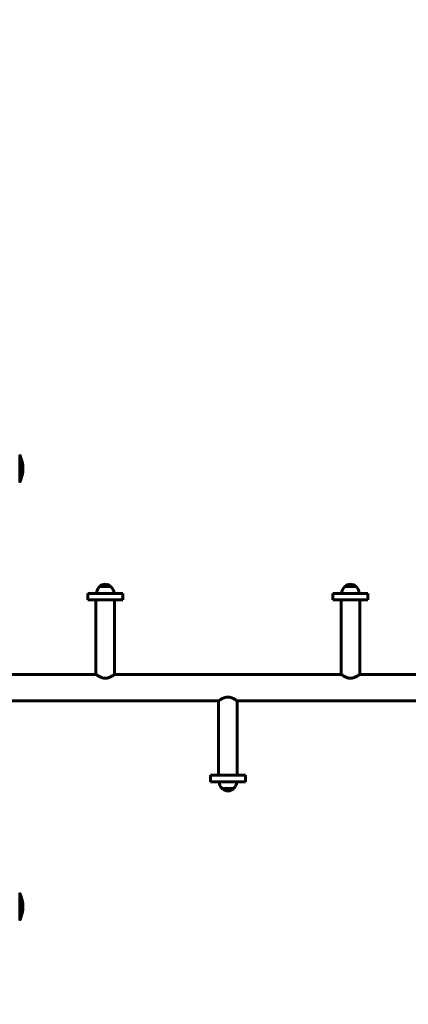
# Model space of a CAD drawing. Units: millimetres. Extents: x 6679 to 16410, y -614 to 15542.
# Drawn here: x 10354 to 11020, y 6649 to 8335 of the extents above; entities that cross this region are included whole.
import ezdxf

# ---------------------------------------------------------------- set-up
doc = ezdxf.new("R2010")
doc.units = ezdxf.units.MM
doc.header["$LTSCALE"] = 60
doc.layers.add('Widoczne (ISO)', color=7, linetype='Continuous', lineweight=60)
doc.layers.add('Wymiar (ISO)', color=7, linetype='Continuous', lineweight=18, true_color=0x00803f)
doc.styles.add('Tekst etykiety (ISO)', font='tahoma.ttf')
doc.dimstyles.new('Domyślne (ISO)', dxfattribs={"dimscale": 60, "dimtxt": 3.5, "dimasz": 2.5, "dimexe": 3.175, "dimexo": 0, "dimgap": 0.762, "dimtad": 1, "dimtoh": 1, "dimdec": 0, "dimrnd": 1e-08, "dimzin": 0, "dimtxsty": 'Tekst etykiety (ISO)', "dimcen": 0.09, "dimdle": 10, "dimclrd": 256, "dimclre": 256, "dimclrt": 256, "dimadec": 0, "dimazin": 0, "dimtfac": 0.714286, "dimtdec": 0, "dimtmove": 0, "dimatfit": 3, "dimfxl": 1, "dimtolj": 1, "dimtzin": 0, "dimlwd": 50, "dimlwe": 50, "dimarcsym": 0})

# ---------------------------------------------------------------- blocks, each defined once
blk = doc.blocks.new('*D5')
at = {"layer": 'Defpoints', "color": 0, "transparency": 16777216}
for p in [(15948.7, 9709.5), (8003.5, 7844.2), (15948.7, 7390.4)]:
    blk.add_point(p, dxfattribs=at)
at = {"layer": 'Wymiar (ISO)', "lineweight": 50, "transparency": 16777216}
for p, q in [((8003.5, 7844.2), (8003.5, 9900)), ((15948.7, 7390.4), (15948.7, 9900)), ((8153.5, 9709.5), (15798.7, 9709.5))]:
    blk.add_line(p, q, dxfattribs=at)
at = {"layer": 'Wymiar (ISO)', "transparency": 16777216}
for points in [[(8153.5, 9734.5), (8153.5, 9684.5), (8003.5, 9709.5)], [(15798.7, 9734.5), (15798.7, 9684.5), (15948.7, 9709.5)]]:
    blk.add_solid(points, dxfattribs=at)
at = {"layer": 'Wymiar (ISO)', "lineweight": 50, "transparency": 16777216, "insert": (11976.1, 9973.8), "char_height": 210, "attachment_point": 2, "style": 'Tekst etykiety (ISO)'}
blk.add_mtext('\\A1;10594', dxfattribs=at)
blk = doc.blocks.new('*D6')
at = {"layer": 'Defpoints', "color": 0, "transparency": 16777216}
for p in [(10051.1, 8301.7), (8834, 3823.4), (12526.1, 3823.4)]:
    blk.add_point(p, dxfattribs=at)
at = {"layer": 'Wymiar (ISO)', "lineweight": 50, "transparency": 16777216}
for p, q in [((10051.1, 8301.7), (8643.5, 8301.7)), ((8834, 8151.7), (8834, 3973.4)), ((12526.1, 3823.4), (8643.5, 3823.4))]:
    blk.add_line(p, q, dxfattribs=at)
at = {"layer": 'Wymiar (ISO)', "transparency": 16777216}
for points in [[(8809, 8151.7), (8859, 8151.7), (8834, 8301.7)], [(8809, 3973.4), (8859, 3973.4), (8834, 3823.4)]]:
    blk.add_solid(points, dxfattribs=at)
at = {"layer": 'Wymiar (ISO)', "lineweight": 50, "transparency": 16777216, "insert": (8569.7, 6062.5), "char_height": 210, "attachment_point": 2, "rotation": 90, "style": 'Tekst etykiety (ISO)'}
blk.add_mtext('\\A1;5971', dxfattribs=at)
blk = doc.blocks.new('*D7')
at = {"layer": 'Defpoints', "color": 0, "transparency": 16777216}
for p in [(14642.4, 6992.9), (9189.3, 4941.6), (14642.4, 3261.6)]:
    blk.add_point(p, dxfattribs=at)
at = {"layer": 'Wymiar (ISO)', "lineweight": 50, "transparency": 16777216}
for p, q in [((14642.4, 6992.9), (14642.4, 3071.1)), ((9189.3, 4941.6), (9189.3, 3071.1)), ((9339.3, 3261.6), (14492.4, 3261.6))]:
    blk.add_line(p, q, dxfattribs=at)
at = {"layer": 'Wymiar (ISO)', "transparency": 16777216}
for points in [[(9339.3, 3286.6), (9339.3, 3236.6), (9189.3, 3261.6)], [(14492.4, 3286.6), (14492.4, 3236.6), (14642.4, 3261.6)]]:
    blk.add_solid(points, dxfattribs=at)
at = {"layer": 'Wymiar (ISO)', "lineweight": 50, "transparency": 16777216, "insert": (11915.8, 3521.7), "char_height": 210, "attachment_point": 2, "style": 'Tekst etykiety (ISO)'}
blk.add_mtext('\\A1;7271', dxfattribs=at)

msp = doc.modelspace()

# ---------------------------------------------------------------- linework, layer by layer
at = {"layer": 'Widoczne (ISO)'}
for p, q in [((10354.52, 7543.14), (10354.52, 7590.09)), ((10531.07, 7352.87), (10471.07, 7352.87)), ((10471.07, 7341.62), (10471.07, 7352.87)), ((10510.82, 7364.49), (10491.32, 7364.49)), ((10531.07, 7341.62), (10531.07, 7352.87)), ((10951.07, 7352.87), (10891.07, 7352.87)), ((10891.07, 7341.62), (10891.07, 7352.87)), ((10930.82, 7364.49), (10911.32, 7364.49)), ((10951.07, 7341.62), (10951.07, 7352.87)), ((10471.07, 7341.62), (10531.07, 7341.62)), ((10485.17, 7214.23), (10485.17, 7341.62)), ((10516.97, 7214.23), (10516.97, 7341.62)), ((10891.07, 7341.62), (10951.07, 7341.62)), ((10905.17, 7214.23), (10905.17, 7341.62)), ((10936.97, 7214.23), (10936.97, 7341.62)), ((10298.68, 7214.23), (10485.17, 7214.23)), ((10516.97, 7214.23), (10905.17, 7214.23)), ((10936.97, 7214.23), (11325.17, 7214.23)), ((10298.68, 7169), (10695.17, 7169)), ((10695.17, 7169), (10695.17, 7041.62)), ((10726.97, 7169), (11115.17, 7169)), ((10726.97, 7169), (10726.97, 7041.62)), ((10741.07, 7041.62), (10681.07, 7041.62)), ((10681.07, 7041.62), (10681.07, 7030.37)), ((10681.07, 7030.37), (10741.07, 7030.37)), ((10741.07, 7041.62), (10741.07, 7030.37)), ((10701.32, 7018.74), (10720.82, 7018.74)), ((10354.52, 6793.14), (10354.52, 6840.09))]:
    msp.add_line(p, q, dxfattribs=at)
for centre, radius, start, end in [((10353.77, 7590.09), 0.75, 0, 20.81328), ((10353.77, 7590.09), 0.75, 0, 20.81328), ((10354.35, 7588.48), 0.75, 25.61355, 77.26437), ((10308.75, 7566.62), 51.32, 334.38645, 25.61355), ((10353.77, 7543.14), 0.75, 339.18672, 0), ((10353.77, 7543.14), 0.75, 339.18672, 0), ((10354.35, 7544.75), 0.75, 282.73563, 334.38645), ((10501.98, 7352.89), 15.75, 93.29354, 131.32458), ((10500.17, 7352.89), 15.75, 48.67542, 86.70646), ((10921.98, 7352.89), 15.75, 93.29354, 131.32458), ((10920.17, 7352.89), 15.75, 48.67542, 86.70646), ((10502.57, 7352.42), 16.5, 132.95665, 178.43425), ((10492.07, 7364.16), 0.75, 131.32458, 153.53206), ((10510.07, 7364.16), 0.75, 26.46794, 48.67542), ((10499.58, 7352.42), 16.5, 1.56575, 47.04335), ((10922.57, 7352.42), 16.5, 132.95665, 178.43425), ((10912.07, 7364.16), 0.75, 131.32458, 153.53206), ((10930.07, 7364.16), 0.75, 26.46794, 48.67542), ((10919.58, 7352.42), 16.5, 1.56575, 47.04335), ((10712.57, 7030.82), 16.5, 181.56575, 227.04335), ((10709.58, 7030.82), 16.5, 312.95665, 358.43425), ((10702.07, 7019.08), 0.75, 206.46794, 228.67542), ((10711.98, 7030.34), 15.75, 228.67542, 266.70646), ((10710.17, 7030.34), 15.75, 273.29354, 311.32458), ((10720.07, 7019.08), 0.75, 311.32458, 333.53206), ((10353.77, 6840.09), 0.75, 0, 20.81328), ((10353.77, 6840.09), 0.75, 0, 20.81328), ((10354.35, 6838.48), 0.75, 25.61355, 77.26437), ((10308.75, 6816.62), 51.32, 334.38645, 25.61355), ((10353.77, 6793.14), 0.75, 339.18672, 0), ((10353.77, 6793.14), 0.75, 339.18672, 0), ((10354.35, 6794.75), 0.75, 282.73563, 334.38645)]:
    msp.add_arc(centre, radius, start, end, dxfattribs=at)
for points, knots in [([(10485.17, 7214.23), (10485.17, 7214.23), (10485.28, 7214.16), (10485.7, 7213.86), (10486.02, 7213.64), (10486.84, 7213.09), (10487.35, 7212.75), (10488.5, 7212.02), (10489.15, 7211.63), (10490.52, 7210.84), (10491.3, 7210.42), (10492.99, 7209.59), (10493.91, 7209.19), (10495.85, 7208.5), (10496.87, 7208.2), (10498.95, 7207.8), (10500.02, 7207.69), (10501.07, 7207.69)], [10.0449136, 10.0449136, 10.0449136, 10.0449136, 10.4603683, 10.4603683, 10.875823, 10.875823, 11.2912777, 11.2912777, 11.7067324, 11.7067324, 12.1283538, 12.1283538, 12.5499753, 12.5499753, 12.9715967, 12.9715967, 13.3932182, 13.3932182, 13.3932182, 13.3932182]), ([(10501.07, 7207.69), (10502.13, 7207.69), (10503.19, 7207.8), (10505.28, 7208.2), (10506.3, 7208.5), (10508.23, 7209.19), (10509.15, 7209.59), (10510.85, 7210.42), (10511.62, 7210.84), (10513, 7211.63), (10513.64, 7212.02), (10514.8, 7212.75), (10515.3, 7213.09), (10516.13, 7213.64), (10516.45, 7213.86), (10516.87, 7214.16), (10516.97, 7214.23), (10516.97, 7214.23)], [0, 0, 0, 0, 0.4216215, 0.4216215, 0.8432429, 0.8432429, 1.2648644, 1.2648644, 1.6864858, 1.6864858, 2.1019405, 2.1019405, 2.5173952, 2.5173952, 2.9328499, 2.9328499, 3.3483045, 3.3483045, 3.3483045, 3.3483045]), ([(10905.17, 7214.23), (10905.17, 7214.23), (10905.28, 7214.16), (10905.7, 7213.86), (10906.02, 7213.64), (10906.84, 7213.09), (10907.35, 7212.75), (10908.5, 7212.02), (10909.15, 7211.63), (10910.52, 7210.84), (10911.3, 7210.42), (10912.99, 7209.59), (10913.91, 7209.19), (10915.85, 7208.5), (10916.87, 7208.2), (10918.95, 7207.8), (10920.02, 7207.69), (10921.07, 7207.69)], [10.0449136, 10.0449136, 10.0449136, 10.0449136, 10.4603683, 10.4603683, 10.875823, 10.875823, 11.2912777, 11.2912777, 11.7067324, 11.7067324, 12.1283538, 12.1283538, 12.5499753, 12.5499753, 12.9715967, 12.9715967, 13.3932182, 13.3932182, 13.3932182, 13.3932182]), ([(10921.07, 7207.69), (10922.13, 7207.69), (10923.19, 7207.8), (10925.28, 7208.2), (10926.3, 7208.5), (10928.23, 7209.19), (10929.15, 7209.59), (10930.85, 7210.42), (10931.62, 7210.84), (10933, 7211.63), (10933.64, 7212.02), (10934.8, 7212.75), (10935.3, 7213.09), (10936.13, 7213.64), (10936.45, 7213.86), (10936.87, 7214.16), (10936.97, 7214.23), (10936.97, 7214.23)], [0, 0, 0, 0, 0.4216215, 0.4216215, 0.8432429, 0.8432429, 1.2648644, 1.2648644, 1.6864858, 1.6864858, 2.1019405, 2.1019405, 2.5173952, 2.5173952, 2.9328499, 2.9328499, 3.3483045, 3.3483045, 3.3483045, 3.3483045]), ([(10711.07, 7175.54), (10710.02, 7175.54), (10708.95, 7175.43), (10706.87, 7175.03), (10705.85, 7174.73), (10703.91, 7174.04), (10702.99, 7173.64), (10701.3, 7172.81), (10700.52, 7172.39), (10699.15, 7171.61), (10698.5, 7171.21), (10697.35, 7170.48), (10696.84, 7170.15), (10696.02, 7169.59), (10695.7, 7169.37), (10695.28, 7169.08), (10695.17, 7169), (10695.17, 7169)], [0, 0, 0, 0, 0.4216215, 0.4216215, 0.8432429, 0.8432429, 1.2648644, 1.2648644, 1.6864858, 1.6864858, 2.1019405, 2.1019405, 2.5173952, 2.5173952, 2.9328499, 2.9328499, 3.3483045, 3.3483045, 3.3483045, 3.3483045]), ([(10726.97, 7169), (10726.97, 7169), (10726.87, 7169.08), (10726.45, 7169.37), (10726.13, 7169.59), (10725.3, 7170.15), (10724.8, 7170.48), (10723.64, 7171.21), (10723, 7171.61), (10721.62, 7172.39), (10720.85, 7172.81), (10719.15, 7173.64), (10718.23, 7174.04), (10716.3, 7174.73), (10715.28, 7175.03), (10713.19, 7175.43), (10712.13, 7175.54), (10711.07, 7175.54)], [10.0449136, 10.0449136, 10.0449136, 10.0449136, 10.4603683, 10.4603683, 10.875823, 10.875823, 11.2912777, 11.2912777, 11.7067324, 11.7067324, 12.1283538, 12.1283538, 12.5499753, 12.5499753, 12.9715967, 12.9715967, 13.3932182, 13.3932182, 13.3932182, 13.3932182])]:
    msp.add_open_spline(points, degree=3, knots=knots, dxfattribs=at)

# ---------------------------------------------------------------- dimensions: what is measured, and where the dimension line sits
at = {"layer": 'Wymiar (ISO)', "lineweight": 50}
dim = msp.add_linear_dim(base=(15948.68, 9709.46), p1=(8003.46, 7844.17), p2=(15948.68, 7390.37), dimstyle='Domyślne (ISO)', override={"dimgap": 0.762, "dimtoh": 0, "dimdec": 0, "dimlfac": 1.333333, "dimtol": 0, "dimlim": 0, "dimtp": 0, "dimtm": 0, "dimtdec": 0, "dimtofl": 0, "dimatfit": 1}, dxfattribs=at)
dim.commit()
dim.dimension.update_dxf_attribs({"geometry": '*D5', "text_midpoint": (11976.07, 9709.46), "dimtype": 160})
for base, p1, p2, angle, picture, middle in [((8833.97, 3823.37), (10051.07, 8301.73), (12526.07, 3823.37), 90, '*D6', (8833.97, 6062.55)), ((14642.36, 3261.62), (9189.32, 4941.62), (14642.36, 6992.87), 180, '*D7', (11915.84, 3261.62))]:
    dim = msp.add_linear_dim(base=base, p1=p1, p2=p2, angle=angle, dimstyle='Domyślne (ISO)', override={"dimgap": 0.762, "dimtoh": 0, "dimdec": 0, "dimlfac": 1.333333, "dimtol": 0, "dimlim": 0, "dimtp": 0, "dimtm": 0, "dimtdec": 0, "dimtofl": 0, "dimatfit": 1}, dxfattribs=at)
    dim.commit()
    dim.dimension.update_dxf_attribs({"geometry": picture, "text_midpoint": middle, "dimtype": 160})

doc.saveas('drawing.dxf')
